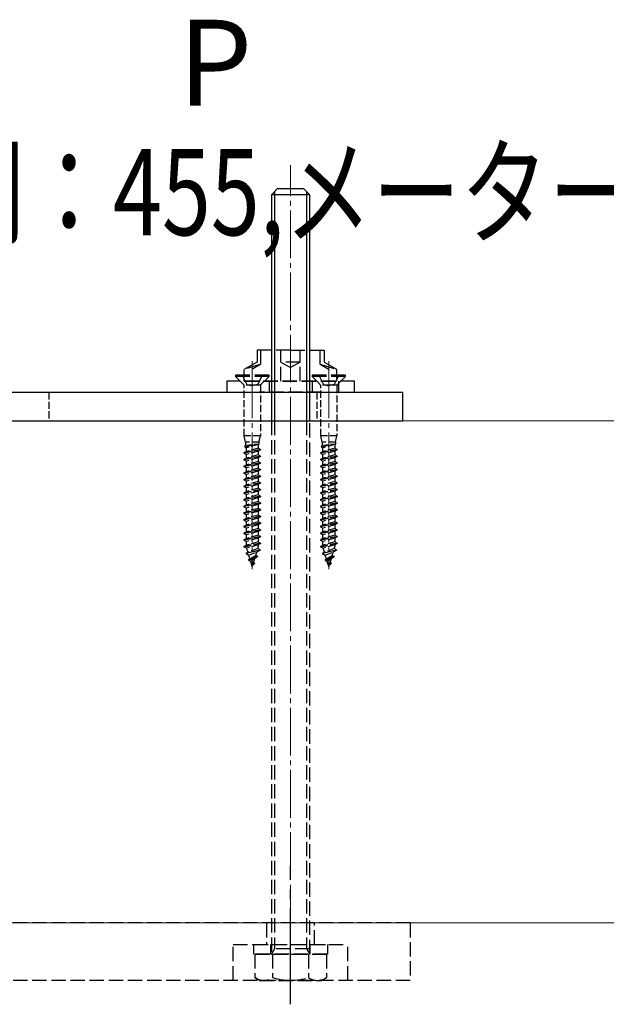
# Model space of a CAD drawing. Extents: x 0 to 2100, y 0 to 3134.
# Drawn here: x 619 to 741, y 845 to 1051 of the extents above; entities that cross this region are included whole.
import ezdxf

# ---------------------------------------------------------------- set-up
doc = ezdxf.new("R2010")
doc.units = 0
doc.linetypes.add('YCENTER_1', pattern=[13, 10, -1, 1, -1])
doc.linetypes.add('YHIDDEN_1', pattern=[4, 3, -1])
for name, color, linetype, lineweight in [('YKK_12', 2, 'CONTINUOUS', 13), ('YKK_13', 4, 'CONTINUOUS', 30), ('YKK_D', 6, 'CONTINUOUS', 13), ('YSS_K', 3, 'CONTINUOUS', 13)]:
    doc.layers.add(name, color=color, linetype=linetype, lineweight=lineweight)
doc.styles.add('text-b', font='txt')

msp = doc.modelspace()

# ---------------------------------------------------------------- linework, layer by layer
at = {"layer": 'YKK_12', "linetype": 'YCENTER_1'}
for p, q in [((675.2, 845.25), (675.2, 1020.75)), ((667.2, 969.73), (667.2, 979.83)), ((683.2, 969.73), (683.2, 979.83)), ((667.2, 977.8), (667.2, 936.27)), ((683.2, 977.8), (683.2, 936.27))]:
    msp.add_line(p, q, dxfattribs=at)
at = {"layer": 'YKK_13'}
for p, q in [((672.4, 1015.75), (671.2, 1014.55)), ((671.85, 1015.19), (671.85, 967.25)), ((678, 1015.75), (672.4, 1015.75)), ((678, 1015.75), (679.2, 1014.55)), ((678.56, 1015.19), (678.56, 967.25)), ((679.2, 1014.55), (671.2, 1014.55)), ((671.2, 1014.55), (671.2, 967.25)), ((679.2, 967.25), (679.2, 1014.55))]:
    msp.add_line(p, q, dxfattribs=at)
at = {"layer": 'YKK_13', "linetype": 'YHIDDEN_1'}
for p, q in [((668.2, 982.05), (668.2, 979.55)), ((675.2, 982.05), (668.2, 982.05)), ((669, 979.08), (669, 982.05)), ((673.2, 975.55), (673.2, 982.05)), ((675.2, 982.05), (682.2, 982.05)), ((677.2, 975.55), (677.2, 982.05)), ((681.4, 979.08), (681.4, 982.05)), ((682.2, 982.05), (682.2, 979.55)), ((668.2, 979.55), (665.5, 977.99)), ((669, 979.08), (665.5, 977.99)), ((669, 979.08), (667.1, 977.99)), ((677.2, 979.55), (673.2, 979.55)), ((673.2, 979.55), (675.2, 978.39)), ((677.2, 979.55), (675.2, 978.39)), ((681.4, 979.08), (684.9, 977.99)), ((681.4, 979.08), (683.3, 977.99)), ((682.2, 979.55), (684.9, 977.99)), ((670.7, 976.8), (663.7, 976.8)), ((663.7, 976.8), (663.7, 976.55)), ((665.39, 974.86), (663.7, 976.55)), ((670.7, 976.55), (663.7, 976.55)), ((665.1, 976.8), (666.06, 974.88)), ((665.5, 975.55), (665.5, 977.99)), ((669.3, 976.8), (668.35, 974.88)), ((669.02, 974.86), (670.7, 976.55)), ((670.7, 976.55), (670.7, 976.8)), ((686.7, 976.8), (679.7, 976.8)), ((679.7, 976.8), (679.7, 976.55)), ((681.39, 974.86), (679.7, 976.55)), ((686.7, 976.55), (679.7, 976.55)), ((681.1, 976.8), (682.06, 974.88)), ((685.3, 976.8), (684.35, 974.88)), ((684.9, 975.55), (684.9, 977.99)), ((685.02, 974.86), (686.7, 976.55)), ((686.7, 976.55), (686.7, 976.8)), ((688.54, 975.55), (661.87, 975.55)), ((661.87, 975.55), (661.87, 973.25)), ((665.5, 975.55), (684.9, 975.55)), ((668.9, 974.75), (665.5, 974.75)), ((666.06, 974.88), (667.2, 974.6)), ((668.35, 974.88), (667.2, 974.6)), ((670.7, 975.55), (670.7, 973.25)), ((679.7, 975.55), (679.7, 973.25)), ((684.9, 974.75), (681.5, 974.75)), ((682.06, 974.88), (683.2, 974.6)), ((684.35, 974.88), (683.2, 974.6)), ((685.2, 975.55), (685.2, 973.25)), ((688.54, 973.25), (688.54, 975.55)), ((661.87, 973.25), (688.54, 973.25)), ((681.75, 973.25), (668.66, 973.25)), ((671.2, 967.25), (671.2, 855.75)), ((671.85, 967.25), (671.85, 856.87)), ((678.56, 967.25), (678.56, 856.87)), ((679.2, 855.75), (679.2, 967.25)), ((700.2, 862.25), (515.2, 862.25)), ((670.2, 862.25), (670.2, 857.75)), ((680.2, 857.75), (680.2, 862.25)), ((700.2, 862.25), (700.2, 850.25)), ((663.2, 850.25), (663.2, 857.75)), ((663.2, 857.75), (687.2, 857.75)), ((667.5, 855.75), (667.5, 857.75)), ((667.5, 857.75), (682.9, 857.75)), ((671.1, 855.75), (671.1, 857.75)), ((679.2, 856.87), (671.2, 856.87)), ((671.85, 856.87), (671.2, 855.75)), ((678.56, 856.87), (679.2, 855.75)), ((679.3, 855.75), (679.3, 857.75)), ((682.9, 857.75), (682.9, 855.75)), ((687.2, 850.25), (687.2, 857.75)), ((682.9, 855.75), (667.5, 855.75)), ((667.7, 855.75), (667.7, 850.83)), ((667.7, 855.75), (682.71, 855.75)), ((671.2, 855.75), (679.2, 855.75)), ((671.45, 855.75), (671.45, 850.83)), ((678.96, 855.75), (678.96, 850.83)), ((682.71, 855.75), (682.71, 850.83)), ((668.7, 850.25), (667.7, 850.83)), ((681.7, 850.25), (682.71, 850.83)), ((700.2, 850.25), (515.2, 850.25)), ((668.7, 850.25), (681.7, 850.25))]:
    msp.add_line(p, q, dxfattribs=at)
at = {"layer": 'YKK_13', "linetype": 'YHIDDEN_1', "ltscale": 0.5}
for p, q in [((665.5, 964.1), (665.5, 974.58)), ((668.9, 974.58), (668.9, 964.1)), ((681.5, 964.1), (681.5, 974.58)), ((684.9, 974.58), (684.9, 964.1)), ((665.8, 962.8), (665.5, 964.1)), ((668.9, 964.1), (665.5, 964.1)), ((668.6, 962.8), (668.9, 964.1)), ((681.8, 962.8), (681.5, 964.1)), ((684.9, 964.1), (681.5, 964.1)), ((684.6, 962.8), (684.9, 964.1)), ((665.65, 961.79), (667.6, 962.33)), ((665.65, 961.79), (665.8, 962.18)), ((665.65, 961.79), (665.96, 961.63)), ((668.6, 962.8), (665.8, 962.8)), ((665.8, 962.8), (665.8, 962.18)), ((665.8, 962.18), (667.53, 962.33)), ((668.44, 962.33), (665.96, 961.63)), ((665.96, 960.86), (665.96, 961.63)), ((668.44, 961.56), (665.96, 960.86)), ((668.44, 962.33), (667.53, 962.33)), ((668.6, 962.41), (668.44, 962.33)), ((668.44, 962.33), (668.44, 961.56)), ((668.95, 961.3), (668.44, 961.56)), ((668.6, 962.8), (668.6, 962.41)), ((681.65, 961.79), (683.6, 962.33)), ((681.65, 961.79), (681.8, 962.18)), ((681.65, 961.79), (681.96, 961.63)), ((684.6, 962.8), (681.8, 962.8)), ((681.8, 962.8), (681.8, 962.18)), ((681.8, 962.18), (683.53, 962.33)), ((684.44, 962.33), (681.96, 961.63)), ((681.96, 960.86), (681.96, 961.63)), ((684.44, 961.56), (681.96, 960.86)), ((684.44, 962.33), (683.53, 962.33)), ((684.6, 962.41), (684.44, 962.33)), ((684.44, 962.33), (684.44, 961.56)), ((684.95, 961.3), (684.44, 961.56)), ((684.6, 962.8), (684.6, 962.41)), ((668.95, 961.3), (665.45, 960.6)), ((668.95, 961.2), (665.45, 960.5)), ((665.45, 960.6), (665.96, 960.86)), ((665.45, 960.6), (665.45, 960.5)), ((665.45, 960.5), (665.96, 960.23)), ((668.95, 959.9), (665.45, 959.2)), ((668.95, 959.8), (665.45, 959.1)), ((668.44, 960.93), (665.96, 960.23)), ((665.96, 959.46), (665.96, 960.23)), ((668.44, 960.16), (665.96, 959.46)), ((668.44, 959.53), (665.96, 958.83)), ((668.95, 961.2), (668.44, 960.93)), ((668.44, 960.93), (668.44, 960.16)), ((668.95, 959.9), (668.44, 960.16)), ((668.95, 959.8), (668.44, 959.53)), ((668.44, 959.53), (668.44, 958.76)), ((668.95, 961.3), (668.95, 961.2)), ((668.95, 959.9), (668.95, 959.8)), ((684.95, 961.3), (681.45, 960.6)), ((684.95, 961.2), (681.45, 960.5)), ((681.45, 960.6), (681.96, 960.86)), ((681.45, 960.6), (681.45, 960.5)), ((681.45, 960.5), (681.96, 960.23)), ((684.95, 959.9), (681.45, 959.2)), ((684.95, 959.8), (681.45, 959.1)), ((684.44, 960.93), (681.96, 960.23)), ((681.96, 959.46), (681.96, 960.23)), ((684.44, 960.16), (681.96, 959.46)), ((684.44, 959.53), (681.96, 958.83)), ((684.95, 961.2), (684.44, 960.93)), ((684.44, 960.93), (684.44, 960.16)), ((684.95, 959.9), (684.44, 960.16)), ((684.95, 959.8), (684.44, 959.53)), ((684.44, 959.53), (684.44, 958.76)), ((684.95, 961.3), (684.95, 961.2)), ((684.95, 959.9), (684.95, 959.8)), ((665.45, 959.2), (665.96, 959.46)), ((665.45, 959.2), (665.45, 959.1)), ((665.45, 959.1), (665.96, 958.83)), ((668.95, 958.5), (665.45, 957.8)), ((668.95, 958.4), (665.45, 957.7)), ((665.45, 957.8), (665.96, 958.06)), ((665.45, 957.8), (665.45, 957.7)), ((665.45, 957.7), (665.96, 957.43)), ((665.96, 958.06), (665.96, 958.83)), ((668.44, 958.76), (665.96, 958.06)), ((668.44, 958.13), (665.96, 957.43)), ((665.96, 956.66), (665.96, 957.43)), ((668.95, 958.5), (668.44, 958.76)), ((668.95, 958.4), (668.44, 958.13)), ((668.44, 958.13), (668.44, 957.36)), ((668.95, 958.5), (668.95, 958.4)), ((681.45, 959.2), (681.96, 959.46)), ((681.45, 959.2), (681.45, 959.1)), ((681.45, 959.1), (681.96, 958.83)), ((684.95, 958.5), (681.45, 957.8)), ((684.95, 958.4), (681.45, 957.7)), ((681.45, 957.8), (681.96, 958.06)), ((681.45, 957.8), (681.45, 957.7)), ((681.45, 957.7), (681.96, 957.43)), ((681.96, 958.06), (681.96, 958.83)), ((684.44, 958.76), (681.96, 958.06)), ((684.44, 958.13), (681.96, 957.43)), ((681.96, 956.66), (681.96, 957.43)), ((684.95, 958.5), (684.44, 958.76)), ((684.95, 958.4), (684.44, 958.13)), ((684.44, 958.13), (684.44, 957.36)), ((684.95, 958.5), (684.95, 958.4)), ((668.95, 957.1), (665.45, 956.4)), ((668.95, 957), (665.45, 956.3)), ((665.45, 956.4), (665.96, 956.66)), ((665.45, 956.4), (665.45, 956.3)), ((665.45, 956.3), (665.96, 956.03)), ((668.95, 955.7), (665.45, 955)), ((668.95, 955.6), (665.45, 954.9)), ((668.44, 957.36), (665.96, 956.66)), ((668.44, 956.73), (665.96, 956.03)), ((665.96, 955.26), (665.96, 956.03)), ((668.44, 955.96), (665.96, 955.26)), ((668.95, 957.1), (668.44, 957.36)), ((668.95, 957), (668.44, 956.73)), ((668.44, 956.73), (668.44, 955.96)), ((668.95, 955.7), (668.44, 955.96)), ((668.95, 955.6), (668.44, 955.33)), ((668.95, 957.1), (668.95, 957)), ((668.95, 955.7), (668.95, 955.6)), ((684.95, 957.1), (681.45, 956.4)), ((684.95, 957), (681.45, 956.3)), ((681.45, 956.4), (681.96, 956.66)), ((681.45, 956.4), (681.45, 956.3)), ((681.45, 956.3), (681.96, 956.03)), ((684.95, 955.7), (681.45, 955)), ((684.95, 955.6), (681.45, 954.9)), ((684.44, 957.36), (681.96, 956.66)), ((684.44, 956.73), (681.96, 956.03)), ((681.96, 955.26), (681.96, 956.03)), ((684.44, 955.96), (681.96, 955.26)), ((684.95, 957.1), (684.44, 957.36)), ((684.95, 957), (684.44, 956.73)), ((684.44, 956.73), (684.44, 955.96)), ((684.95, 955.7), (684.44, 955.96)), ((684.95, 955.6), (684.44, 955.33)), ((684.95, 957.1), (684.95, 957)), ((684.95, 955.7), (684.95, 955.6)), ((665.45, 955), (665.96, 955.26)), ((665.45, 955), (665.45, 954.9)), ((665.45, 954.9), (665.96, 954.63)), ((668.95, 954.3), (665.45, 953.6)), ((668.95, 954.2), (665.45, 953.5)), ((665.45, 953.6), (665.96, 953.86)), ((665.45, 953.6), (665.45, 953.5)), ((665.45, 953.5), (665.96, 953.23)), ((668.44, 955.33), (665.96, 954.63)), ((665.96, 953.86), (665.96, 954.63)), ((668.44, 954.56), (665.96, 953.86)), ((668.44, 953.93), (665.96, 953.23)), ((668.44, 955.33), (668.44, 954.56)), ((668.95, 954.3), (668.44, 954.56)), ((668.95, 954.2), (668.44, 953.93)), ((668.44, 953.93), (668.44, 953.16)), ((668.95, 954.3), (668.95, 954.2)), ((681.45, 955), (681.96, 955.26)), ((681.45, 955), (681.45, 954.9)), ((681.45, 954.9), (681.96, 954.63)), ((684.95, 954.3), (681.45, 953.6)), ((684.95, 954.2), (681.45, 953.5)), ((681.45, 953.6), (681.96, 953.86)), ((681.45, 953.6), (681.45, 953.5)), ((681.45, 953.5), (681.96, 953.23)), ((684.44, 955.33), (681.96, 954.63)), ((681.96, 953.86), (681.96, 954.63)), ((684.44, 954.56), (681.96, 953.86)), ((684.44, 953.93), (681.96, 953.23)), ((684.44, 955.33), (684.44, 954.56)), ((684.95, 954.3), (684.44, 954.56)), ((684.95, 954.2), (684.44, 953.93)), ((684.44, 953.93), (684.44, 953.16)), ((684.95, 954.3), (684.95, 954.2)), ((668.95, 952.9), (665.45, 952.2)), ((668.95, 952.8), (665.45, 952.1)), ((665.45, 952.2), (665.96, 952.46)), ((665.45, 952.2), (665.45, 952.1)), ((665.45, 952.1), (665.96, 951.83)), ((668.95, 951.5), (665.45, 950.8)), ((668.95, 951.4), (665.45, 950.7)), ((665.96, 952.46), (665.96, 953.23)), ((668.44, 953.16), (665.96, 952.46)), ((668.44, 952.53), (665.96, 951.83)), ((665.96, 951.06), (665.96, 951.83)), ((668.44, 951.76), (665.96, 951.06)), ((668.95, 952.9), (668.44, 953.16)), ((668.95, 952.8), (668.44, 952.53)), ((668.44, 952.53), (668.44, 951.76)), ((668.95, 951.5), (668.44, 951.76)), ((668.95, 951.4), (668.44, 951.13)), ((668.95, 952.9), (668.95, 952.8)), ((668.95, 951.5), (668.95, 951.4)), ((684.95, 952.9), (681.45, 952.2)), ((684.95, 952.8), (681.45, 952.1)), ((681.45, 952.2), (681.96, 952.46)), ((681.45, 952.2), (681.45, 952.1)), ((681.45, 952.1), (681.96, 951.83)), ((684.95, 951.5), (681.45, 950.8)), ((684.95, 951.4), (681.45, 950.7)), ((681.96, 952.46), (681.96, 953.23)), ((684.44, 953.16), (681.96, 952.46)), ((684.44, 952.53), (681.96, 951.83)), ((681.96, 951.06), (681.96, 951.83)), ((684.44, 951.76), (681.96, 951.06)), ((684.95, 952.9), (684.44, 953.16)), ((684.95, 952.8), (684.44, 952.53)), ((684.44, 952.53), (684.44, 951.76)), ((684.95, 951.5), (684.44, 951.76)), ((684.95, 951.4), (684.44, 951.13)), ((684.95, 952.9), (684.95, 952.8)), ((684.95, 951.5), (684.95, 951.4)), ((665.45, 950.8), (665.96, 951.06)), ((665.45, 950.8), (665.45, 950.7)), ((665.45, 950.7), (665.96, 950.43)), ((668.95, 950.1), (665.45, 949.4)), ((668.95, 950), (665.45, 949.3)), ((665.45, 949.4), (665.96, 949.66)), ((665.45, 949.4), (665.45, 949.3)), ((665.45, 949.3), (665.96, 949.03)), ((668.44, 951.13), (665.96, 950.43)), ((665.96, 949.66), (665.96, 950.43)), ((668.44, 950.36), (665.96, 949.66)), ((668.44, 949.73), (665.96, 949.03)), ((668.44, 951.13), (668.44, 950.36)), ((668.95, 950.1), (668.44, 950.36)), ((668.95, 950), (668.44, 949.73)), ((668.44, 949.73), (668.44, 948.96)), ((668.95, 950.1), (668.95, 950)), ((681.45, 950.8), (681.96, 951.06)), ((681.45, 950.8), (681.45, 950.7)), ((681.45, 950.7), (681.96, 950.43)), ((684.95, 950.1), (681.45, 949.4)), ((684.95, 950), (681.45, 949.3)), ((681.45, 949.4), (681.96, 949.66)), ((681.45, 949.4), (681.45, 949.3)), ((681.45, 949.3), (681.96, 949.03)), ((684.44, 951.13), (681.96, 950.43)), ((681.96, 949.66), (681.96, 950.43)), ((684.44, 950.36), (681.96, 949.66)), ((684.44, 949.73), (681.96, 949.03)), ((684.44, 951.13), (684.44, 950.36)), ((684.95, 950.1), (684.44, 950.36)), ((684.95, 950), (684.44, 949.73)), ((684.44, 949.73), (684.44, 948.96)), ((684.95, 950.1), (684.95, 950)), ((668.95, 948.7), (665.45, 948)), ((668.95, 948.6), (665.45, 947.9)), ((665.45, 948), (665.96, 948.26)), ((665.45, 948), (665.45, 947.9)), ((665.45, 947.9), (665.96, 947.63)), ((668.95, 947.3), (665.45, 946.6)), ((668.95, 947.2), (665.45, 946.5)), ((665.96, 948.26), (665.96, 949.03)), ((668.44, 948.96), (665.96, 948.26)), ((668.44, 948.33), (665.96, 947.63)), ((665.96, 946.86), (665.96, 947.63)), ((668.44, 947.56), (665.96, 946.86)), ((668.95, 948.7), (668.44, 948.96)), ((668.95, 948.6), (668.44, 948.33)), ((668.44, 948.33), (668.44, 947.56)), ((668.95, 947.3), (668.44, 947.56)), ((668.95, 947.2), (668.44, 946.93)), ((668.95, 948.7), (668.95, 948.6)), ((668.95, 947.3), (668.95, 947.2)), ((684.95, 948.7), (681.45, 948)), ((684.95, 948.6), (681.45, 947.9)), ((681.45, 948), (681.96, 948.26)), ((681.45, 948), (681.45, 947.9)), ((681.45, 947.9), (681.96, 947.63)), ((684.95, 947.3), (681.45, 946.6)), ((684.95, 947.2), (681.45, 946.5)), ((681.96, 948.26), (681.96, 949.03)), ((684.44, 948.96), (681.96, 948.26)), ((684.44, 948.33), (681.96, 947.63)), ((681.96, 946.86), (681.96, 947.63)), ((684.44, 947.56), (681.96, 946.86)), ((684.95, 948.7), (684.44, 948.96)), ((684.95, 948.6), (684.44, 948.33)), ((684.44, 948.33), (684.44, 947.56)), ((684.95, 947.3), (684.44, 947.56)), ((684.95, 947.2), (684.44, 946.93)), ((684.95, 948.7), (684.95, 948.6)), ((684.95, 947.3), (684.95, 947.2)), ((665.45, 946.6), (665.96, 946.86)), ((665.45, 946.6), (665.45, 946.5)), ((665.45, 946.5), (665.96, 946.23)), ((668.95, 945.9), (665.45, 945.2)), ((668.95, 945.8), (665.45, 945.1)), ((665.45, 945.2), (665.96, 945.46)), ((665.45, 945.2), (665.45, 945.1)), ((665.45, 945.1), (665.96, 944.83)), ((668.44, 946.93), (665.96, 946.23)), ((665.96, 945.46), (665.96, 946.23)), ((668.44, 946.16), (665.96, 945.46)), ((668.44, 945.53), (665.96, 944.83)), ((668.44, 946.93), (668.44, 946.16)), ((668.95, 945.9), (668.44, 946.16)), ((668.95, 945.8), (668.44, 945.53)), ((668.44, 945.53), (668.44, 944.76)), ((668.95, 945.9), (668.95, 945.8)), ((681.45, 946.6), (681.96, 946.86)), ((681.45, 946.6), (681.45, 946.5)), ((681.45, 946.5), (681.96, 946.23)), ((684.95, 945.9), (681.45, 945.2)), ((684.95, 945.8), (681.45, 945.1)), ((681.45, 945.2), (681.96, 945.46)), ((681.45, 945.2), (681.45, 945.1)), ((681.45, 945.1), (681.96, 944.83)), ((684.44, 946.93), (681.96, 946.23)), ((681.96, 945.46), (681.96, 946.23)), ((684.44, 946.16), (681.96, 945.46)), ((684.44, 945.53), (681.96, 944.83)), ((684.44, 946.93), (684.44, 946.16)), ((684.95, 945.9), (684.44, 946.16)), ((684.95, 945.8), (684.44, 945.53)), ((684.44, 945.53), (684.44, 944.76)), ((684.95, 945.9), (684.95, 945.8)), ((668.95, 944.5), (665.45, 943.8)), ((668.95, 944.4), (665.45, 943.7)), ((665.45, 943.8), (665.96, 944.06)), ((665.45, 943.8), (665.45, 943.7)), ((665.45, 943.7), (665.96, 943.43)), ((668.95, 943.1), (665.45, 942.4)), ((665.96, 944.06), (665.96, 944.83)), ((668.44, 944.76), (665.96, 944.06)), ((668.44, 944.13), (665.96, 943.43)), ((665.96, 942.66), (665.96, 943.43)), ((668.44, 943.36), (665.96, 942.66)), ((668.95, 944.5), (668.44, 944.76)), ((668.95, 944.4), (668.44, 944.13)), ((668.44, 944.13), (668.44, 943.36)), ((668.95, 943.1), (668.44, 943.36)), ((668.95, 944.5), (668.95, 944.4)), ((668.95, 943.1), (668.95, 943)), ((684.95, 944.5), (681.45, 943.8)), ((684.95, 944.4), (681.45, 943.7)), ((681.45, 943.8), (681.96, 944.06)), ((681.45, 943.8), (681.45, 943.7)), ((681.45, 943.7), (681.96, 943.43)), ((684.95, 943.1), (681.45, 942.4)), ((681.96, 944.06), (681.96, 944.83)), ((684.44, 944.76), (681.96, 944.06)), ((684.44, 944.13), (681.96, 943.43)), ((681.96, 942.66), (681.96, 943.43)), ((684.44, 943.36), (681.96, 942.66)), ((684.95, 944.5), (684.44, 944.76)), ((684.95, 944.4), (684.44, 944.13)), ((684.44, 944.13), (684.44, 943.36)), ((684.95, 943.1), (684.44, 943.36)), ((684.95, 944.5), (684.95, 944.4)), ((684.95, 943.1), (684.95, 943)), ((668.95, 943), (665.45, 942.3)), ((665.45, 942.4), (665.96, 942.66)), ((665.45, 942.4), (665.45, 942.3)), ((665.45, 942.3), (665.96, 942.03)), ((668.95, 941.7), (665.47, 941)), ((665.47, 940.9), (668.95, 941.6)), ((665.47, 941), (665.96, 941.25)), ((665.47, 941), (665.47, 940.9)), ((668.44, 942.73), (665.96, 942.03)), ((665.96, 941.25), (665.96, 942.03)), ((668.44, 941.96), (665.96, 941.25)), ((668.44, 941.33), (666.04, 940.6)), ((668.95, 943), (668.44, 942.73)), ((668.44, 942.73), (668.44, 941.96)), ((668.95, 941.7), (668.44, 941.96)), ((668.95, 941.6), (668.44, 941.33)), ((668.44, 941.33), (668.44, 940.97)), ((668.95, 941.7), (668.95, 941.6)), ((684.95, 943), (681.45, 942.3)), ((681.45, 942.4), (681.96, 942.66)), ((681.45, 942.4), (681.45, 942.3)), ((681.45, 942.3), (681.96, 942.03)), ((684.95, 941.7), (681.47, 941)), ((681.47, 940.9), (684.95, 941.6)), ((681.47, 941), (681.96, 941.25)), ((681.47, 941), (681.47, 940.9)), ((684.44, 942.73), (681.96, 942.03)), ((681.96, 941.25), (681.96, 942.03)), ((684.44, 941.96), (681.96, 941.25)), ((684.44, 941.33), (682.04, 940.6)), ((684.95, 943), (684.44, 942.73)), ((684.44, 942.73), (684.44, 941.96)), ((684.95, 941.7), (684.44, 941.96)), ((684.95, 941.6), (684.44, 941.33)), ((684.44, 941.33), (684.44, 940.97)), ((684.95, 941.7), (684.95, 941.6)), ((665.47, 940.9), (666.04, 940.6)), ((665.89, 939.6), (668.83, 940.3)), ((668.83, 940.2), (665.89, 939.5)), ((665.89, 939.6), (666.29, 939.8)), ((665.89, 939.6), (665.89, 939.5)), ((665.89, 939.5), (666.47, 939.2)), ((666.29, 939.8), (666.04, 940.6)), ((668.35, 940.55), (666.29, 939.8)), ((666.47, 939.2), (668.13, 939.83)), ((666.72, 938.37), (666.47, 939.2)), ((666.72, 938.37), (667.91, 939.1)), ((667.91, 939.1), (668.13, 939.83)), ((668.29, 938.9), (667.91, 939.1)), ((668.83, 940.2), (668.13, 939.83)), ((668.35, 940.55), (668.41, 940.74)), ((668.83, 940.3), (668.35, 940.55)), ((668.83, 940.3), (668.83, 940.2)), ((681.47, 940.9), (682.04, 940.6)), ((681.89, 939.6), (684.83, 940.3)), ((684.83, 940.2), (681.89, 939.5)), ((681.89, 939.6), (682.29, 939.8)), ((681.89, 939.6), (681.89, 939.5)), ((681.89, 939.5), (682.47, 939.2)), ((682.29, 939.8), (682.04, 940.6)), ((684.35, 940.55), (682.29, 939.8)), ((682.47, 939.2), (684.13, 939.83)), ((682.72, 938.37), (682.47, 939.2)), ((682.72, 938.37), (683.91, 939.1)), ((683.91, 939.1), (684.13, 939.83)), ((684.29, 938.9), (683.91, 939.1)), ((684.83, 940.2), (684.13, 939.83)), ((684.35, 940.55), (684.41, 940.74)), ((684.83, 940.3), (684.35, 940.55)), ((684.83, 940.3), (684.83, 940.2)), ((668.29, 938.9), (666.41, 938.21)), ((666.41, 938.1), (668.29, 938.8)), ((666.41, 938.21), (666.72, 938.37)), ((666.41, 938.21), (666.41, 938.1)), ((666.41, 938.1), (666.88, 937.85)), ((667.73, 938.5), (666.88, 937.85)), ((667.13, 937.03), (666.88, 937.85)), ((667.45, 937.61), (667.11, 936.98)), ((667.67, 937.5), (667.11, 936.98)), ((667.11, 936.98), (667.17, 936.92)), ((667.67, 937.4), (667.17, 936.92)), ((667.2, 936.8), (667.17, 936.92)), ((667.2, 936.8), (667.27, 937.02)), ((667.45, 937.61), (667.73, 938.5)), ((667.67, 937.5), (667.45, 937.61)), ((667.67, 937.5), (667.67, 937.4)), ((668.29, 938.8), (667.73, 938.5)), ((668.29, 938.9), (668.29, 938.8)), ((684.29, 938.9), (682.41, 938.21)), ((682.41, 938.1), (684.29, 938.8)), ((682.41, 938.21), (682.72, 938.37)), ((682.41, 938.21), (682.41, 938.1)), ((682.41, 938.1), (682.88, 937.85)), ((683.73, 938.5), (682.88, 937.85)), ((683.13, 937.03), (682.88, 937.85)), ((683.45, 937.61), (683.11, 936.98)), ((683.67, 937.5), (683.11, 936.98)), ((683.11, 936.98), (683.17, 936.92)), ((683.67, 937.4), (683.17, 936.92)), ((683.2, 936.8), (683.17, 936.92)), ((683.2, 936.8), (683.27, 937.02)), ((683.45, 937.61), (683.73, 938.5)), ((683.67, 937.5), (683.45, 937.61)), ((683.67, 937.5), (683.67, 937.4)), ((684.29, 938.8), (683.73, 938.5)), ((684.29, 938.9), (684.29, 938.8))]:
    msp.add_line(p, q, dxfattribs=at)
at = {"layer": 'YKK_13', "lineweight": 30, "ltscale": 0.5}
for p, q in [((607.7, 973.25), (698.7, 973.25)), ((698.7, 967.25), (698.7, 973.25)), ((607.7, 967.25), (698.7, 967.25))]:
    msp.add_line(p, q, dxfattribs=at)
at = {"layer": 'YKK_13', "linetype": 'YHIDDEN_1', "lineweight": 30, "ltscale": 0.5}
for p, q in [((624.7, 973.25), (624.7, 967.25)), ((680.7, 973.25), (680.7, 967.25))]:
    msp.add_line(p, q, dxfattribs=at)
at = {"layer": 'YKK_13', "linetype": 'YCENTER_1', "ltscale": 2}
msp.add_line((675.2, 845.25), (675.2, 874.18), dxfattribs=at)
at = {"layer": 'YKK_13', "linetype": 'YHIDDEN_1'}
for centre, radius, start, end in [((665.1, 974.58), 0.4, 0, 45), ((669.3, 974.58), 0.4, 135, 180), ((681.1, 974.58), 0.4, 0, 45), ((685.3, 974.58), 0.4, 135, 180), ((669.58, 853.57), 3.32, 235.6158, 304.3842), ((675.2, 862.67), 12.42, 252.412, 287.588), ((680.83, 853.57), 3.32, 235.6158, 304.3842)]:
    msp.add_arc(centre, radius, start, end, dxfattribs=at)
at = {"layer": 'YKK_13', "linetype": 'YHIDDEN_1', "ltscale": 0.5}
for centre in [(667.64, 940.97), (683.64, 940.97)]:
    msp.add_arc(centre, 0.8, 343, 0, dxfattribs=at)
at = {"layer": 'YSS_K'}
for p, q in [((2029.7, 967.25), (427.7, 967.25)), ((2029.7, 862.25), (427.7, 862.25))]:
    msp.add_line(p, q, dxfattribs=at)

# ---------------------------------------------------------------- texts
at = {"layer": 'YKK_D', "style": 'text-b'}
msp.add_text('P', height=18, dxfattribs=at).set_placement((651.67, 1033.14))
at = {"layer": 'YKK_D', "style": 'text-b', "width": 0.75}
msp.add_text('（関東間：455,メーター：500）', height=18, dxfattribs=at).set_placement((546.01, 1006.08))

doc.saveas('drawing.dxf')
